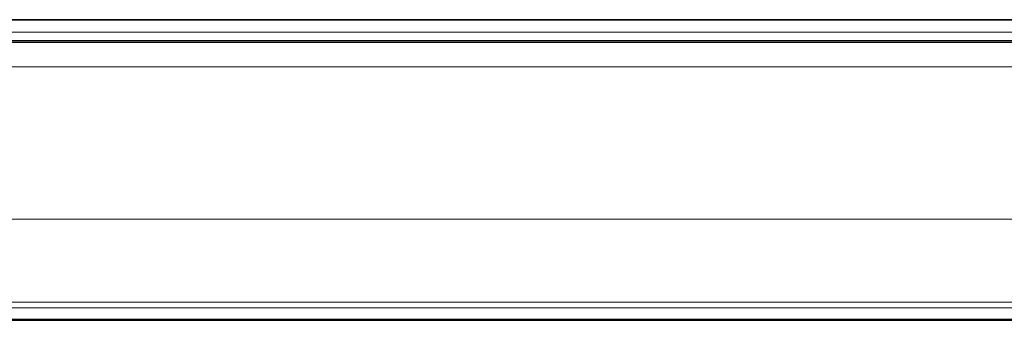
# Model space of a CAD drawing. Units: millimetres. Extents: x 74 to 746, y 27 to 552.
# Drawn here: x 136 to 160, y 340 to 347 of the extents above; entities that cross this region are included whole.
import ezdxf

# ---------------------------------------------------------------- set-up
doc = ezdxf.new("R2010")
doc.units = ezdxf.units.MM
doc.layers.add('Visible (ISO)', color=7, linetype='Continuous', lineweight=35)
doc.layers.add('Visible Narrow (ISO)', color=7, linetype='Continuous', lineweight=18)

msp = doc.modelspace()

# ---------------------------------------------------------------- linework, layer by layer
at = {"layer": 'Visible (ISO)'}
for p, q in [((121.123, 347.031), (392.143, 347.031)), ((120.985, 346.496), (392.078, 346.496)), ((116.032, 339.872), (397.032, 339.872)), ((116.032, 339.85), (397.032, 339.85))]:
    msp.add_line(p, q, dxfattribs=at)
at = {"layer": 'Visible Narrow (ISO)'}
for p, q in [((392.045, 346.733), (121.018, 346.733)), ((121.018, 346.535), (392.045, 346.535)), ((119.797, 345.901), (393.267, 345.901)), ((116.157, 342.267), (396.906, 342.267)), ((397.032, 340.151), (116.032, 340.151)), ((397.032, 340.149), (116.032, 340.149)), ((116.032, 340.144), (397.032, 340.144))]:
    msp.add_line(p, q, dxfattribs=at)
msp.add_open_spline([(397.032, 340.282), (303.365, 340.282), (209.698, 340.282), (116.032, 340.282)], degree=3, dxfattribs=at)

doc.saveas('drawing.dxf')
